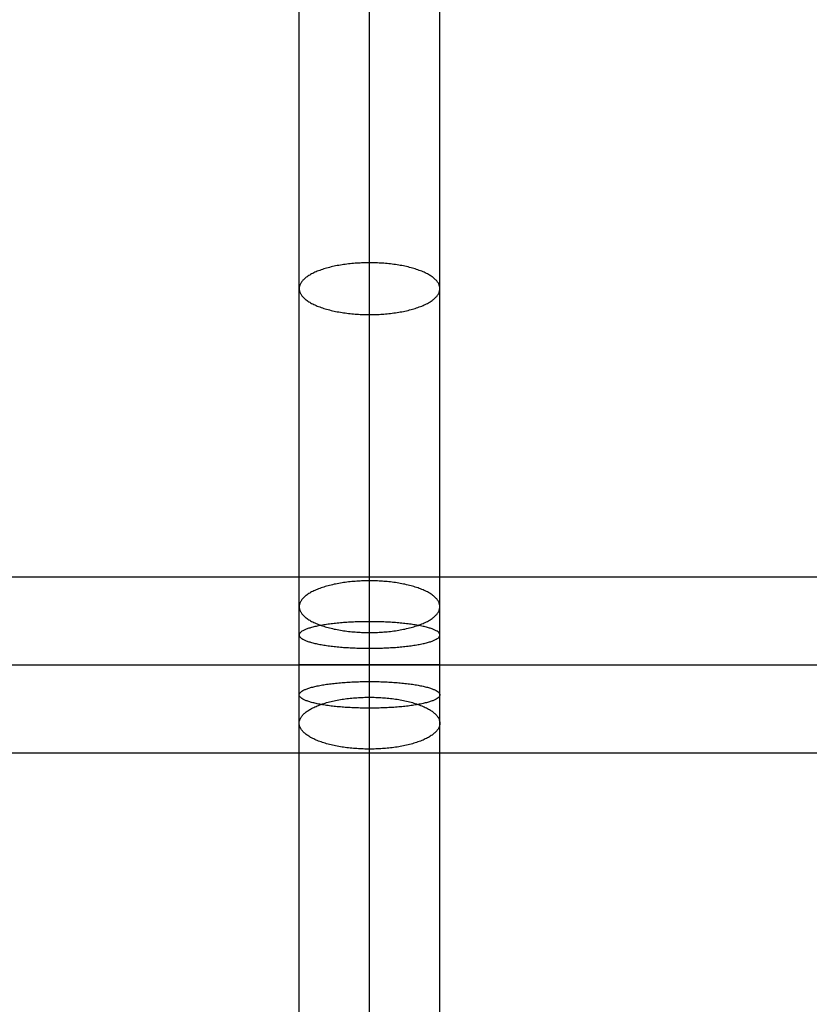
# Model space of a CAD drawing. Units: millimetres. Extents: x -62 to 58, y -67 to -22.
# Drawn here: x -41 to -32, y -48 to -37 of the extents above; entities that cross this region are included whole.
import ezdxf

# ---------------------------------------------------------------- set-up
doc = ezdxf.new("R2010")
doc.units = ezdxf.units.MM
doc.header["$MEASUREMENT"] = 0
doc.layers.add('tavolino basso 120x45$piano massello', color=15, linetype='Continuous', true_color=0xbf3f3f)
doc.layers.add('tavolino basso 90x45$telaio nuovo', color=5, linetype='Continuous', true_color=0x0000ff)

msp = doc.modelspace()

# ---------------------------------------------------------------- linework, layer by layer
at = {"layer": 'tavolino basso 120x45$piano massello'}
for points in [[(-61.695, -44.142, 38.646), (-1.895, -44.142, 38.646), (57.905, -44.142, 38.646)], [(-61.695, -44.142, 41.146), (-1.895, -44.142, 41.146), (57.905, -44.142, 41.146)]]:
    msp.add_open_spline(points, degree=2, dxfattribs=at)
at = {"layer": 'tavolino basso 90x45$telaio nuovo'}
for points, degree in [([(-36.895, -43.186, 33.758), (-36.895, -40.775, 34.712), (-36.895, -38.364, 35.666), (-36.895, -35.954, 36.62)], 3), ([(-37.695, -43.48, 34.502), (-37.695, -41.069, 35.456), (-37.695, -38.659, 36.41), (-37.695, -36.248, 37.364)], 3), ([(-36.095, -43.48, 34.502), (-36.095, -41.069, 35.456), (-36.095, -38.659, 36.41), (-36.095, -36.248, 37.364)], 3), ([(-36.895, -43.774, 35.246), (-36.895, -41.364, 36.2), (-36.895, -38.953, 37.154), (-36.895, -36.543, 38.108)], 3), ([(-46.895, -43.142, 36.176), (-24.395, -43.142, 36.176), (-1.895, -43.142, 36.176)], 2), ([(-46.895, -44.142, 37.176), (-24.395, -44.142, 37.176), (-1.895, -44.142, 37.176)], 2), ([(-46.895, -44.142, 35.176), (-24.395, -44.142, 35.176), (-1.895, -44.142, 35.176)], 2), ([(-36.895, -51.742, 38.108), (-36.895, -49.331, 37.154), (-36.895, -46.921, 36.2), (-36.895, -44.51, 35.246)], 3), ([(-37.695, -52.036, 37.364), (-37.695, -49.626, 36.41), (-37.695, -47.215, 35.456), (-37.695, -44.805, 34.502)], 3), ([(-36.095, -52.036, 37.364), (-36.095, -49.626, 36.41), (-36.095, -47.215, 35.456), (-36.095, -44.805, 34.502)], 3), ([(-36.895, -52.331, 36.62), (-36.895, -49.92, 35.666), (-36.895, -47.51, 34.712), (-36.895, -45.099, 33.758)], 3), ([(-46.895, -45.142, 36.176), (-24.395, -45.142, 36.176), (-1.895, -45.142, 36.176)], 2)]:
    msp.add_open_spline(points, degree=degree, dxfattribs=at)
at = {"layer": 'tavolino basso 90x45$telaio nuovo', "extrusion": (-7.50999e-14, 0.92982, 0.368015)}
msp.add_rational_spline([(-36.895, -40.159, 36.677), (-37.695, -40.159, 36.677), (-37.695, -39.864, 35.933), (-37.695, -39.57, 35.189), (-36.895, -39.57, 35.189), (-36.095, -39.57, 35.189), (-36.095, -39.864, 35.933), (-36.095, -40.159, 36.677), (-36.895, -40.159, 36.677)], [1, 0.707106781187, 1, 0.707106781187, 1, 0.707106781187, 1, 0.707106781187, 1], degree=2, knots=[0, 0, 0, 12.566371, 12.566371, 25.132741, 25.132741, 37.699112, 37.699112, 50.265482, 50.265482, 50.265482], dxfattribs=at)
at = {"layer": 'tavolino basso 90x45$telaio nuovo', "extrusion": (1.08907e-13, -0.92982, -0.368015)}
msp.add_rational_spline([(-36.895, -43.774, 35.246), (-37.695, -43.774, 35.246), (-37.695, -43.48, 34.502), (-37.695, -43.186, 33.758), (-36.895, -43.186, 33.758), (-36.095, -43.186, 33.758), (-36.095, -43.48, 34.502), (-36.095, -43.774, 35.246), (-36.895, -43.774, 35.246)], [1, 0.707106781187, 1, 0.707106781187, 1, 0.707106781187, 1, 0.707106781187, 1], degree=2, knots=[0, 0, 0, 12.566371, 12.566371, 25.132741, 25.132741, 37.699112, 37.699112, 50.265482, 50.265482, 50.265482], dxfattribs=at)
at = {"layer": 'tavolino basso 90x45$telaio nuovo', "extrusion": (-1, -9.28243e-14, 1.38034e-12)}
msp.add_open_spline([(-36.895, -45.099, 33.758), (-36.895, -44.949, 33.699), (-36.895, -44.634, 33.607), (-36.895, -44.142, 33.56), (-36.895, -43.651, 33.607), (-36.895, -43.336, 33.699), (-36.895, -43.186, 33.758)], degree=3, knots=[0, 0, 0, 0, 3.361477, 6.783711, 10.205945, 13.567421, 13.567421, 13.567421, 13.567421], dxfattribs=at)
at = {"layer": 'tavolino basso 90x45$telaio nuovo', "extrusion": (-1, -1.3408e-13, 1.99383e-12)}
msp.add_open_spline([(-37.695, -44.805, 34.502), (-37.695, -44.701, 34.461), (-37.695, -44.483, 34.397), (-37.695, -44.142, 34.365), (-37.695, -43.802, 34.397), (-37.695, -43.584, 34.461), (-37.695, -43.48, 34.502)], degree=3, knots=[0, 0, 0, 0, 3.361477, 6.783711, 10.205945, 13.567421, 13.567421, 13.567421, 13.567421], dxfattribs=at)
at = {"layer": 'tavolino basso 90x45$telaio nuovo', "extrusion": (-1, -1.3408e-13, 6.47347e-13)}
msp.add_open_spline([(-36.095, -44.805, 34.502), (-36.095, -44.701, 34.461), (-36.095, -44.483, 34.397), (-36.095, -44.142, 34.365), (-36.095, -43.802, 34.397), (-36.095, -43.584, 34.461), (-36.095, -43.48, 34.502)], degree=3, knots=[0, 0, 0, 0, 3.361477, 6.783711, 10.205945, 13.567421, 13.567421, 13.567421, 13.567421], dxfattribs=at)
at = {"layer": 'tavolino basso 90x45$telaio nuovo', "extrusion": (6.00483e-14, 0.981981, 0.18898)}
msp.add_rational_spline([(-36.895, -43.953, 35.194), (-37.695, -43.953, 35.194), (-37.695, -43.802, 34.408), (-37.695, -43.651, 33.623), (-36.895, -43.651, 33.623), (-36.095, -43.651, 33.623), (-36.095, -43.802, 34.408), (-36.095, -43.953, 35.194), (-36.895, -43.953, 35.194)], [1, 0.707106781187, 1, 0.707106781187, 1, 0.707106781187, 1, 0.707106781187, 1], degree=2, knots=[0, 0, 0, 12.566371, 12.566371, 25.132741, 25.132741, 37.699112, 37.699112, 50.265482, 50.265482, 50.265482], dxfattribs=at)
at = {"layer": 'tavolino basso 90x45$telaio nuovo', "extrusion": (-1, 9.65373e-15, 2.37705e-12)}
msp.add_open_spline([(-36.895, -44.51, 35.246), (-36.895, -44.453, 35.223), (-36.895, -44.331, 35.188), (-36.895, -44.142, 35.17), (-36.895, -43.953, 35.188), (-36.895, -43.832, 35.223), (-36.895, -43.774, 35.246)], degree=3, knots=[0, 0, 0, 0, 3.361477, 6.783711, 10.205945, 13.567421, 13.567421, 13.567421, 13.567421], dxfattribs=at)
at = {"layer": 'tavolino basso 90x45$telaio nuovo', "extrusion": (-2.42029e-13, 1, -7.42789e-07)}
msp.add_rational_spline([(-36.895, -44.142, 35.176), (-37.695, -44.142, 35.176), (-37.695, -44.142, 34.376), (-37.695, -44.142, 33.576), (-36.895, -44.142, 33.576), (-36.095, -44.142, 33.576), (-36.095, -44.142, 34.376), (-36.095, -44.142, 35.176), (-36.895, -44.142, 35.176)], [1, 0.707106781187, 1, 0.707106781187, 1, 0.707106781187, 1, 0.707106781187, 1], degree=2, knots=[0, 0, 0, 12.566371, 12.566371, 25.132741, 25.132741, 37.699112, 37.699112, 50.265482, 50.265482, 50.265482], dxfattribs=at)
at = {"layer": 'tavolino basso 90x45$telaio nuovo', "extrusion": (-7.4974e-14, -0.981981, 0.188981)}
msp.add_rational_spline([(-36.895, -44.331, 35.194), (-37.695, -44.331, 35.194), (-37.695, -44.483, 34.408), (-37.695, -44.634, 33.623), (-36.895, -44.634, 33.623), (-36.095, -44.634, 33.623), (-36.095, -44.483, 34.408), (-36.095, -44.331, 35.194), (-36.895, -44.331, 35.194)], [1, 0.707106781187, 1, 0.707106781187, 1, 0.707106781187, 1, 0.707106781187, 1], degree=2, knots=[0, 0, 0, 12.566371, 12.566371, 25.132741, 25.132741, 37.699112, 37.699112, 50.265482, 50.265482, 50.265482], dxfattribs=at)
at = {"layer": 'tavolino basso 90x45$telaio nuovo', "extrusion": (1.53381e-13, -0.92982, 0.368015)}
msp.add_rational_spline([(-36.895, -44.51, 35.246), (-37.695, -44.51, 35.246), (-37.695, -44.805, 34.502), (-37.695, -45.099, 33.758), (-36.895, -45.099, 33.758), (-36.095, -45.099, 33.758), (-36.095, -44.805, 34.502), (-36.095, -44.51, 35.246), (-36.895, -44.51, 35.246)], [1, 0.707106781187, 1, 0.707106781187, 1, 0.707106781187, 1, 0.707106781187, 1], degree=2, knots=[0, 0, 0, 12.566371, 12.566371, 25.132741, 25.132741, 37.699112, 37.699112, 50.265482, 50.265482, 50.265482], dxfattribs=at)

doc.saveas('drawing.dxf')
